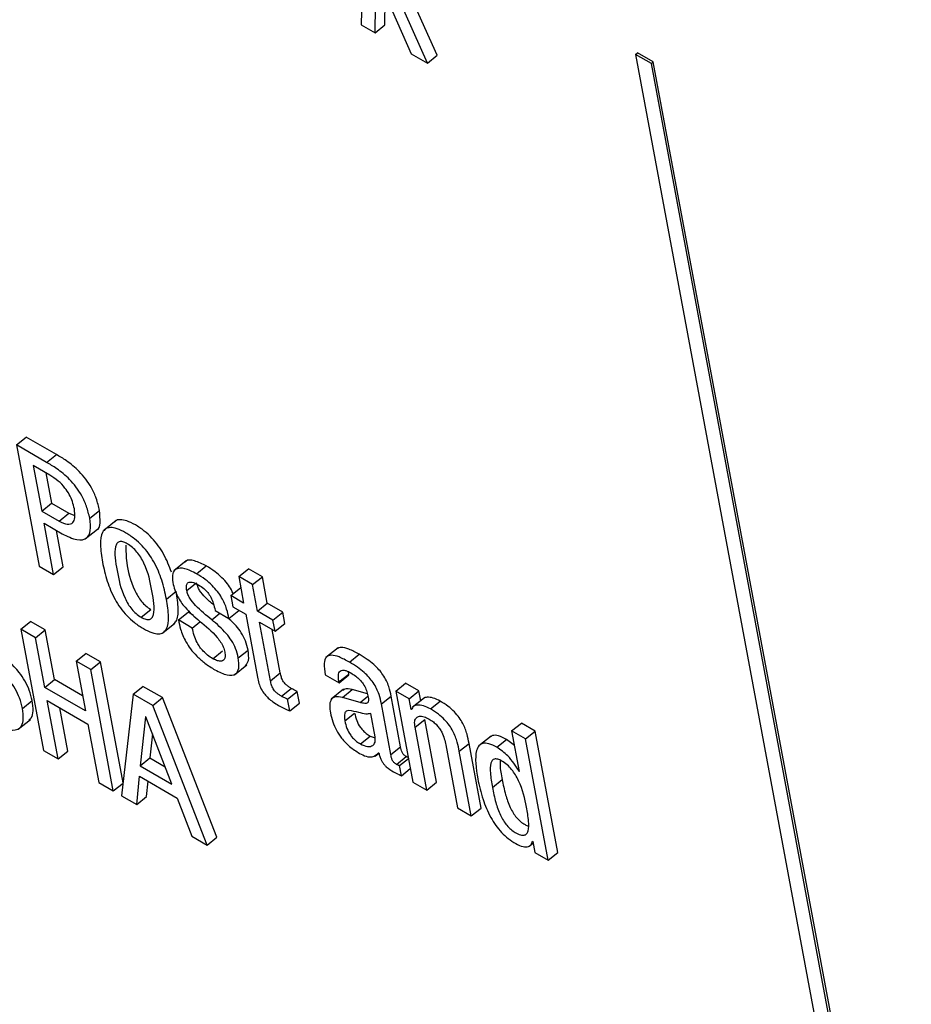
# Model space of a CAD drawing. Units: inches. Extents: x 0.1 to 10.8, y 0.2 to 8.4.
# Drawn here: x 9.5 to 9.5, y 5.8 to 5.9 of the extents above; entities that cross this region are included whole.
import ezdxf

# ---------------------------------------------------------------- set-up
doc = ezdxf.new("R2010")
doc.units = ezdxf.units.IN
doc.header["$MEASUREMENT"] = 0

msp = doc.modelspace()

# ---------------------------------------------------------------- linework, layer by layer
at = {"color": 7, "linetype": 'Continuous', "lineweight": 25}
for p, q in [((9.47106763, 5.86865713), (9.47100059, 5.86593227)), ((9.47294556, 5.86515379), (9.47219193, 5.86683979)), ((9.47269588, 5.86495361), (9.4719171, 5.86669588)), ((9.47135662, 5.86572674), (9.4713714, 5.86641859)), ((9.4716063, 5.86592692), (9.47161947, 5.86654348)), ((9.47167226, 5.86657005), (9.47228051, 5.86519339)), ((9.47100059, 5.86593227), (9.47135662, 5.86572674)), ((9.47135662, 5.86572674), (9.4716063, 5.86592692)), ((9.47228051, 5.86519339), (9.47269588, 5.86495361)), ((9.47269588, 5.86495361), (9.47294556, 5.86515379)), ((9.47801345, 5.86517656), (9.47806338, 5.8652166)), ((9.47801345, 5.86517656), (9.48515807, 5.82685669)), ((9.47842042, 5.86494162), (9.47801345, 5.86517656)), ((9.47847035, 5.86498166), (9.47806338, 5.8652166)), ((9.47842042, 5.86494162), (9.47847035, 5.86498166)), ((9.48548739, 5.82703824), (9.47842042, 5.86494162)), ((9.48553733, 5.82707828), (9.47847035, 5.86498166)), ((9.46219046, 5.85519874), (9.46244014, 5.85539892)), ((9.46321137, 5.8549537), (9.46244014, 5.85539892)), ((9.46219046, 5.85519874), (9.46276789, 5.85210168)), ((9.46296168, 5.85475352), (9.46219046, 5.85519874)), ((9.46296168, 5.85475352), (9.46321137, 5.8549537)), ((9.46304085, 5.85442962), (9.46262083, 5.85467209)), ((9.46262083, 5.85467209), (9.46283773, 5.85350875)), ((9.46294245, 5.85448642), (9.46308741, 5.85370894)), ((9.46283773, 5.85350875), (9.46308741, 5.85370894)), ((9.46283773, 5.85350875), (9.46328328, 5.85325154)), ((9.46308741, 5.85370894), (9.46353297, 5.85345172)), ((9.46406391, 5.85332389), (9.4643136, 5.85352407)), ((9.46328328, 5.85325154), (9.46353297, 5.85345172)), ((9.46353297, 5.85345172), (9.46368173, 5.85339535)), ((9.46473698, 5.85326568), (9.46442487, 5.85301545)), ((9.46289585, 5.853197), (9.46335831, 5.85293003)), ((9.46314014, 5.85188679), (9.46289585, 5.853197)), ((9.46338982, 5.85208697), (9.46321748, 5.85301133)), ((9.46395076, 5.85279887), (9.46426286, 5.85304909)), ((9.46653022, 5.85223529), (9.46621812, 5.85198506)), ((9.46276789, 5.85210168), (9.46314014, 5.85188679)), ((9.46314014, 5.85188679), (9.46338982, 5.85208697)), ((9.46679504, 5.85190572), (9.46704473, 5.8521059)), ((9.46787171, 5.85183427), (9.46812139, 5.85203445)), ((9.4684769, 5.85182922), (9.46812139, 5.85203445)), ((9.46787171, 5.85183427), (9.46799797, 5.8511571)), ((9.46822722, 5.85162904), (9.46787171, 5.85183427)), ((9.46822722, 5.85162904), (9.4684769, 5.85182922)), ((9.46860316, 5.85115205), (9.4684769, 5.85182922)), ((9.46766729, 5.85134799), (9.46791697, 5.85154817)), ((9.46792602, 5.85154295), (9.46791697, 5.85154817)), ((9.46835348, 5.85095186), (9.46822722, 5.85162904)), ((9.46602656, 5.85125798), (9.46627625, 5.85145817)), ((9.46766729, 5.85134799), (9.46772055, 5.85106236)), ((9.46799797, 5.8511571), (9.46766729, 5.85134799)), ((9.46537515, 5.85079724), (9.46562483, 5.85099742)), ((9.46772055, 5.85106236), (9.46805122, 5.85087147)), ((9.46835348, 5.85095186), (9.46860316, 5.85115205)), ((9.46899731, 5.85092451), (9.46860316, 5.85115205)), ((9.46633061, 5.85072613), (9.46658029, 5.85092631)), ((9.46668595, 5.850521), (9.46633061, 5.85072613)), ((9.4667149, 5.8508486), (9.46658029, 5.85092631)), ((9.46726855, 5.85097106), (9.46762389, 5.85076593)), ((9.46762389, 5.85076593), (9.46787357, 5.85096611)), ((9.46805122, 5.85087147), (9.4683506, 5.84926574)), ((9.46874763, 5.85072433), (9.46835348, 5.85095186)), ((9.46874763, 5.85072433), (9.46899731, 5.85092451)), ((9.46905057, 5.85063888), (9.46899731, 5.85092451)), ((9.46230447, 5.85048735), (9.46255415, 5.85068753)), ((9.46230447, 5.85048735), (9.46288191, 5.84739029)), ((9.46267723, 5.85027216), (9.46230447, 5.85048735)), ((9.46292691, 5.85047234), (9.46255415, 5.85068753)), ((9.4659302, 5.85039439), (9.4662423, 5.85064462)), ((9.46668595, 5.850521), (9.46687971, 5.85067635)), ((9.46840673, 5.85066624), (9.46880089, 5.8504387)), ((9.46868505, 5.84917349), (9.46840673, 5.85066624)), ((9.46893473, 5.84937367), (9.46872836, 5.85048057)), ((9.46880089, 5.8504387), (9.46874763, 5.85072433)), ((9.46880089, 5.8504387), (9.46905057, 5.85063888)), ((9.46267723, 5.85027216), (9.46292691, 5.85047234)), ((9.46291342, 5.84900537), (9.46267723, 5.85027216)), ((9.4631631, 5.84920556), (9.46292691, 5.85047234)), ((9.47041186, 5.85001489), (9.47009976, 5.84976467)), ((9.46371617, 5.84967239), (9.46396585, 5.84987257)), ((9.46433862, 5.84965738), (9.46396585, 5.84987257)), ((9.46721067, 5.84973761), (9.46746035, 5.84993779)), ((9.46786116, 5.84975749), (9.46811085, 5.84995767)), ((9.47070362, 5.84964935), (9.4709533, 5.84984953)), ((9.46408893, 5.8494572), (9.46371617, 5.84967239)), ((9.46371617, 5.84967239), (9.46395236, 5.84840561)), ((9.46408893, 5.8494572), (9.46433862, 5.84965738)), ((9.4649157, 5.84656223), (9.46433862, 5.84965738)), ((9.46776585, 5.84932852), (9.46807795, 5.84957875)), ((9.46466637, 5.84636014), (9.46408893, 5.8494572)), ((9.46868505, 5.84917349), (9.46893473, 5.84937367)), ((9.47008292, 5.84932682), (9.47043861, 5.84912149)), ((9.47043453, 5.84914338), (9.47068421, 5.84934356)), ((9.47043861, 5.84912149), (9.47068829, 5.84932167)), ((9.47068421, 5.84934356), (9.4706763, 5.84940292)), ((9.47068829, 5.84932167), (9.47068421, 5.84934356)), ((9.46291342, 5.84900537), (9.4631631, 5.84920556)), ((9.46395236, 5.84840561), (9.46291342, 5.84900537)), ((9.46388042, 5.84879146), (9.4631631, 5.84920556)), ((9.4651741, 5.84883075), (9.46542379, 5.84903093)), ((9.46592402, 5.84874215), (9.46542379, 5.84903093)), ((9.46896674, 5.84877805), (9.46921642, 5.84897823)), ((9.47043861, 5.84912149), (9.47043453, 5.84914338)), ((9.47188929, 5.84891068), (9.47213897, 5.84911087)), ((9.47247775, 5.84891529), (9.47213897, 5.84911087)), ((9.4651741, 5.84883075), (9.46487871, 5.84623756)), ((9.46567434, 5.84854197), (9.4651741, 5.84883075)), ((9.46567434, 5.84854197), (9.46592402, 5.84874215)), ((9.46731512, 5.84517537), (9.46592402, 5.84874215)), ((9.46912121, 5.84870085), (9.46937089, 5.84890103)), ((9.46942665, 5.84860198), (9.46937089, 5.84890103)), ((9.47055238, 5.84895491), (9.47024028, 5.84870468)), ((9.47052345, 5.84874737), (9.47077313, 5.84894755)), ((9.47097547, 5.84861812), (9.47052345, 5.84874737)), ((9.47116379, 5.84883585), (9.47077313, 5.84894755)), ((9.47151871, 5.84858334), (9.47176839, 5.84878353)), ((9.47201037, 5.84748567), (9.47176839, 5.84878353)), ((9.47188929, 5.84891068), (9.47232276, 5.84658577)), ((9.47222807, 5.84871511), (9.47188929, 5.84891068)), ((9.47222807, 5.84871511), (9.47247775, 5.84891529)), ((9.47227889, 5.84844255), (9.47222807, 5.84871511)), ((9.47261944, 5.84873815), (9.47230733, 5.84848792)), ((9.47252491, 5.84866237), (9.47247775, 5.84891529)), ((9.46234422, 5.84846692), (9.4625939, 5.8486671)), ((9.46297642, 5.84866749), (9.46401536, 5.84806772)), ((9.46325467, 5.8471751), (9.46297642, 5.84866749)), ((9.46350435, 5.84737528), (9.46329804, 5.84848182)), ((9.46706544, 5.84497519), (9.46567434, 5.84854197)), ((9.46917696, 5.8484018), (9.46912121, 5.84870085)), ((9.46917696, 5.8484018), (9.46942665, 5.84860198)), ((9.47176069, 5.84728549), (9.47151871, 5.84858334)), ((9.47227889, 5.84844255), (9.47230696, 5.84846505)), ((9.47277667, 5.8484526), (9.47302635, 5.84865278)), ((9.46549326, 5.84825583), (9.46535268, 5.84700112)), ((9.46550171, 5.84825095), (9.46549326, 5.84825583)), ((9.46616652, 5.84653131), (9.46550171, 5.84825095)), ((9.47058658, 5.84814539), (9.47083626, 5.84834557)), ((9.47135886, 5.84773832), (9.47124715, 5.84833746)), ((9.47228734, 5.84843767), (9.47227889, 5.84844255)), ((9.46223424, 5.84793728), (9.46254635, 5.84818751)), ((9.46401536, 5.84806772), (9.46429361, 5.84657533)), ((9.47237913, 5.84798581), (9.47262881, 5.84818599)), ((9.47267845, 5.84638044), (9.47237913, 5.84798581)), ((9.47292813, 5.84658062), (9.47262881, 5.84818599)), ((9.47484852, 5.84789139), (9.4750982, 5.84809158)), ((9.47545389, 5.84788624), (9.4750982, 5.84809158)), ((9.46567092, 5.84781324), (9.46560236, 5.8472013)), ((9.47098332, 5.84755971), (9.471233, 5.84775989)), ((9.471233, 5.84775989), (9.47135846, 5.84771489)), ((9.47432179, 5.84776128), (9.47400969, 5.84751105)), ((9.47520421, 5.84768606), (9.47484852, 5.84789139)), ((9.47484852, 5.84789139), (9.47504172, 5.84685516)), ((9.47520421, 5.84768606), (9.47545389, 5.84788624)), ((9.47603133, 5.84478918), (9.47545389, 5.84788624)), ((9.47176069, 5.84728549), (9.47201037, 5.84748567)), ((9.47316382, 5.84753282), (9.47346313, 5.84592745)), ((9.4735114, 5.84737092), (9.47376109, 5.8475711)), ((9.4740685, 5.8459223), (9.47376109, 5.8475711)), ((9.47447196, 5.84747393), (9.47472164, 5.84767412)), ((9.4749183, 5.84751715), (9.47472164, 5.84767412)), ((9.47578164, 5.844589), (9.47520421, 5.84768606)), ((9.46288191, 5.84739029), (9.46325467, 5.8471751)), ((9.46325467, 5.8471751), (9.46350435, 5.84737528)), ((9.47136335, 5.84724937), (9.47145592, 5.84732359)), ((9.47144522, 5.84733622), (9.47145367, 5.84733135)), ((9.47190573, 5.84703509), (9.47215542, 5.84723527)), ((9.47381882, 5.84572212), (9.4735114, 5.84737092)), ((9.46535268, 5.84700112), (9.46560236, 5.8472013)), ((9.46535268, 5.84700112), (9.46616652, 5.84653131)), ((9.46560236, 5.8472013), (9.46599516, 5.84697455)), ((9.47198652, 5.84700798), (9.47221055, 5.8471876)), ((9.47203497, 5.84674813), (9.47198652, 5.84700798)), ((9.46526873, 5.84601241), (9.4653348, 5.84673293)), ((9.4653348, 5.84673293), (9.46630095, 5.84617518)), ((9.47203497, 5.84674813), (9.472259, 5.84692775)), ((9.4750331, 5.84686014), (9.47503979, 5.8468655)), ((9.47504172, 5.84685516), (9.4750331, 5.84686014)), ((9.46429361, 5.84657533), (9.46466637, 5.84636014)), ((9.46466637, 5.84636014), (9.46491542, 5.84655982)), ((9.46551841, 5.84621259), (9.4655545, 5.8466061)), ((9.47232276, 5.84658577), (9.47267845, 5.84638044)), ((9.47267845, 5.84638044), (9.47292813, 5.84658062)), ((9.47435672, 5.84644909), (9.4746064, 5.84664927)), ((9.46487871, 5.84623756), (9.46526873, 5.84601241)), ((9.46526873, 5.84601241), (9.46551841, 5.84621259)), ((9.46630095, 5.84617518), (9.46667577, 5.84520014)), ((9.47346313, 5.84592745), (9.47381882, 5.84572212)), ((9.47381882, 5.84572212), (9.4740685, 5.8459223)), ((9.46667577, 5.84520014), (9.46706544, 5.84497519)), ((9.46706544, 5.84497519), (9.46731512, 5.84517537)), ((9.47529518, 5.84494341), (9.47539789, 5.84502576)), ((9.47538109, 5.84507543), (9.47538954, 5.84507056)), ((9.47538954, 5.84507056), (9.47544286, 5.84478458)), ((9.47544286, 5.84478458), (9.47578164, 5.844589)), ((9.47578164, 5.844589), (9.47603133, 5.84478918))]:
    msp.add_line(p, q, dxfattribs=at)
at = {"color": 8, "linetype": 'Continuous', "lineweight": 25}
for p, q in [((9.46654551, 5.85147731), (9.46677109, 5.85165816)), ((9.46718396, 5.85073287), (9.4673921, 5.85089974)), ((9.47097547, 5.84861812), (9.47117483, 5.84877795))]:
    msp.add_line(p, q, dxfattribs=at)
at = {"color": 7, "linetype": 'Continuous', "lineweight": 25}
for points, knots in [([(9.46406391, 5.85332389), (9.46404098, 5.85342518), (9.46399975, 5.85360722), (9.46387485, 5.85388675), (9.46372198, 5.85412344), (9.46350528, 5.85437296), (9.46324212, 5.85458793), (9.46304777, 5.85470269), (9.46296168, 5.85475352)], [0, 0, 0, 0, 0.19610991, 0.35246872, 0.48453769, 0.60446302, 0.82479809, 1, 1, 1, 1]), ([(9.4643136, 5.85352407), (9.46429066, 5.85362536), (9.46424944, 5.8538074), (9.46412453, 5.85408694), (9.46397166, 5.85432362), (9.46375496, 5.85457314), (9.4634918, 5.85478811), (9.46329745, 5.85490287), (9.46321137, 5.8549537)], [0, 0, 0, 0, 0.196109914, 0.352468722, 0.484537692, 0.604463021, 0.824798091, 1, 1, 1, 1]), ([(9.46367137, 5.85356594), (9.46365762, 5.85362685), (9.46363171, 5.85374168), (9.46355101, 5.85392617), (9.46342803, 5.85411392), (9.46324775, 5.8542988), (9.4631141, 5.85438331), (9.46304085, 5.85442962)], [0, 0, 0, 0, 0.20082975, 0.37866645, 0.54478632, 0.75052639, 1, 1, 1, 1]), ([(9.46328328, 5.85325154), (9.46335554, 5.85321708), (9.4634997, 5.85314832), (9.46364271, 5.85319592), (9.46370016, 5.85334473), (9.46368158, 5.85348748), (9.46367137, 5.85356594)], [0, 0, 0, 0, 0.25209529, 0.50301815, 0.72681857, 1, 1, 1, 1]), ([(9.46423028, 5.85302622), (9.46423203, 5.85302654), (9.46430259, 5.8530395), (9.46434313, 5.853217), (9.46432389, 5.85341705), (9.4643136, 5.85352407)], [0, 0, 0, 0, 0.01165216, 0.47126869, 1, 1, 1, 1]), ([(9.46335831, 5.85293003), (9.46349001, 5.85286482), (9.46374102, 5.85274053), (9.46399707, 5.85279109), (9.46410249, 5.8530035), (9.46407736, 5.85321223), (9.46406391, 5.85332389)], [0, 0, 0, 0, 0.28568619, 0.54451288, 0.75633042, 1, 1, 1, 1]), ([(9.46615369, 5.85194614), (9.46609709, 5.85209925), (9.46601466, 5.85232222), (9.46582326, 5.85262491), (9.46565287, 5.85283081), (9.46544877, 5.85301503), (9.46522968, 5.85316013), (9.46501726, 5.85326456), (9.46484501, 5.85329553), (9.46474439, 5.85327957), (9.46471411, 5.85324278), (9.46470914, 5.85323674)], [0, 0, 0, 0, 0.22034761, 0.32089929, 0.42060036, 0.52753466, 0.65113459, 0.7740862, 0.88073576, 0.98040549, 1, 1, 1, 1]), ([(9.46602656, 5.85125798), (9.46599262, 5.85141712), (9.46592894, 5.85171567), (9.4657632, 5.85212295), (9.4655739, 5.85242457), (9.46540308, 5.85263069), (9.46519917, 5.85281477), (9.46497976, 5.85296022), (9.46476838, 5.85306343), (9.46459288, 5.85309829), (9.46446717, 5.85306339), (9.4643579, 5.85293423), (9.46432126, 5.85264391), (9.46436673, 5.85235575), (9.46439096, 5.8522022)], [0, 0, 0, 0, 0.13937225, 0.26147484, 0.31719417, 0.37244215, 0.43169832, 0.50018953, 0.56832147, 0.62741985, 0.68265047, 0.73841759, 0.86061397, 1, 1, 1, 1]), ([(9.46502554, 5.85267235), (9.46498455, 5.85269304), (9.46490638, 5.85273251), (9.46481324, 5.85273124), (9.46475259, 5.85268336), (9.46467619, 5.85248022), (9.46475912, 5.85198967), (9.46485997, 5.85148882), (9.46503903, 5.85113788), (9.46513452, 5.85099971), (9.4652514, 5.85087723), (9.46533252, 5.85082479), (9.46537515, 5.85079724)], [0, 0, 0, 0, 0.05494202, 0.10479734, 0.15587314, 0.21218269, 0.49961371, 0.78702929, 0.8433087, 0.89442515, 0.9445142, 1, 1, 1, 1]), ([(9.46498384, 5.85263796), (9.46498799, 5.85249207), (9.46499775, 5.85214884), (9.46511084, 5.85168805), (9.4652886, 5.85133814), (9.46538423, 5.85119987), (9.46550108, 5.85107742), (9.4655822, 5.85102498), (9.46562483, 5.85099742)], [0, 0, 0, 0, 0.29805214, 0.70124214, 0.78019157, 0.85189834, 0.92216386, 1, 1, 1, 1]), ([(9.46537515, 5.85079724), (9.46541797, 5.85077545), (9.4654992, 5.85073411), (9.46559685, 5.85073242), (9.46566088, 5.85077846), (9.46574162, 5.85097859), (9.46565805, 5.8514706), (9.46555743, 5.85197241), (9.46537423, 5.85232505), (9.46527531, 5.85246519), (9.4651541, 5.85258972), (9.46506998, 5.85264379), (9.46502554, 5.85267235)], [0, 0, 0, 0, 0.05676569, 0.10769683, 0.15911341, 0.21523431, 0.49974519, 0.78408846, 0.84012851, 0.89154979, 0.94269784, 1, 1, 1, 1]), ([(9.46704473, 5.8521059), (9.46694302, 5.85215617), (9.46674896, 5.8522521), (9.46655428, 5.85227365), (9.46651273, 5.85221105), (9.46650658, 5.85220178)], [0, 0, 0, 0, 0.48407626, 0.92368188, 1, 1, 1, 1]), ([(9.46439096, 5.8522022), (9.46442491, 5.85204304), (9.46448861, 5.85174443), (9.46465436, 5.85133708), (9.46484366, 5.85103538), (9.46501449, 5.8508292), (9.46521841, 5.85064508), (9.46543783, 5.8504996), (9.46564922, 5.85039641), (9.46582471, 5.85036159), (9.46595041, 5.85039655), (9.46605965, 5.8505258), (9.46609627, 5.8508162), (9.4660508, 5.85110442), (9.46602656, 5.85125798)], [0, 0, 0, 0, 0.1393659, 0.26148283, 0.31720866, 0.37245806, 0.43170895, 0.50018951, 0.56831086, 0.62740401, 0.68263605, 0.73840966, 0.86062032, 1, 1, 1, 1]), ([(9.46679504, 5.85190572), (9.46669116, 5.85195845), (9.46649293, 5.85205907), (9.46627333, 5.85205598), (9.46616538, 5.85192047), (9.46618157, 5.851765), (9.46619017, 5.85168244)], [0, 0, 0, 0, 0.29247529, 0.55808174, 0.76534846, 1, 1, 1, 1]), ([(9.46772964, 5.85139798), (9.46771662, 5.85143063), (9.46768324, 5.85151431), (9.46758088, 5.85165859), (9.46743854, 5.85181983), (9.46725216, 5.85197815), (9.46711884, 5.85206026), (9.46704473, 5.8521059)], [0, 0, 0, 0, 0.11165621, 0.2862199, 0.47980263, 0.71078443, 1, 1, 1, 1]), ([(9.46762389, 5.85076593), (9.4676072, 5.85084447), (9.46757206, 5.85100985), (9.46747195, 5.85125022), (9.46733293, 5.85145811), (9.46718827, 5.85161975), (9.46700268, 5.85177794), (9.46686924, 5.85186006), (9.46679504, 5.85190572)], [0, 0, 0, 0, 0.19634696, 0.41342667, 0.52869106, 0.65651372, 0.80903099, 1, 1, 1, 1]), ([(9.46619017, 5.85168244), (9.46620387, 5.85162062), (9.46622872, 5.85150851), (9.46630119, 5.85133586), (9.46639242, 5.85118356), (9.46657521, 5.85095317), (9.46674367, 5.85080947), (9.46687209, 5.85069993)], [0, 0, 0, 0, 0.18863299, 0.34205907, 0.47482706, 0.59966394, 1, 1, 1, 1]), ([(9.46654551, 5.85147731), (9.46654048, 5.85151285), (9.46653132, 5.85157757), (9.4665462, 5.85164763), (9.46658043, 5.8516862), (9.46664291, 5.85170211), (9.46673512, 5.85168064), (9.46681313, 5.8516389), (9.4668483, 5.85162009)], [0, 0, 0, 0, 0.18530513, 0.33740719, 0.46931349, 0.59080853, 0.81554778, 1, 1, 1, 1]), ([(9.46723418, 5.85111045), (9.46716251, 5.85116962), (9.46703451, 5.85127529), (9.46688957, 5.85144751), (9.46681822, 5.85158325), (9.46680316, 5.8516449), (9.46679519, 5.85167749)], [0, 0, 0, 0, 0.384028541, 0.685804684, 0.833887529, 1, 1, 1, 1]), ([(9.4668483, 5.85162009), (9.46689152, 5.85159312), (9.46697007, 5.85154408), (9.46708267, 5.85143232), (9.46717159, 5.85129578), (9.46723367, 5.85113739), (9.4672561, 5.85103041), (9.46726855, 5.85097106)], [0, 0, 0, 0, 0.19893357, 0.36157485, 0.5186882, 0.73296802, 1, 1, 1, 1]), ([(9.46620772, 5.85062351), (9.46623089, 5.85064565), (9.46631704, 5.85072796), (9.46634341, 5.8510195), (9.46629959, 5.85130568), (9.46627625, 5.85145817)], [0, 0, 0, 0, 0.14666682, 0.54532991, 1, 1, 1, 1]), ([(9.46718396, 5.85073287), (9.46704452, 5.85084592), (9.46684858, 5.85100478), (9.46663981, 5.85124702), (9.46656856, 5.85138313), (9.46655348, 5.85144474), (9.46654551, 5.85147731)], [0, 0, 0, 0, 0.54736724, 0.76912065, 0.87793599, 1, 1, 1, 1]), ([(9.46234422, 5.84846692), (9.46232408, 5.84855387), (9.46228732, 5.84871256), (9.4621681, 5.84896338), (9.46191699, 5.84932973), (9.46147923, 5.84972263), (9.46105501, 5.85006384), (9.46080024, 5.85037917), (9.46068604, 5.85058345), (9.46065547, 5.85070814), (9.46063894, 5.85077555)], [0, 0, 0, 0, 0.11106296, 0.20267606, 0.28543258, 0.53321874, 0.77211467, 0.84281801, 0.91501623, 1, 1, 1, 1]), ([(9.4625939, 5.8486671), (9.46257376, 5.84875406), (9.46253701, 5.84891274), (9.46241778, 5.84916357), (9.46216667, 5.84952991), (9.46172892, 5.84992281), (9.46130469, 5.85026403), (9.46104992, 5.85057935), (9.46093572, 5.85078363), (9.46090515, 5.85090832), (9.46088862, 5.85097574)], [0, 0, 0, 0, 0.11106296, 0.20267606, 0.28543258, 0.53321874, 0.77211467, 0.84281801, 0.91501623, 1, 1, 1, 1]), ([(9.46633061, 5.85072613), (9.46634629, 5.85064868), (9.4663815, 5.85047475), (9.46648737, 5.85021614), (9.46664166, 5.8499786), (9.46680715, 5.84978857), (9.46702239, 5.84960128), (9.46717754, 5.84950538), (9.46726393, 5.84945198)], [0, 0, 0, 0, 0.17424601, 0.39132658, 0.51046344, 0.64306714, 0.80127318, 1, 1, 1, 1]), ([(9.46786116, 5.84975749), (9.46784316, 5.84983489), (9.46781083, 5.84997384), (9.46769902, 5.8501941), (9.46749466, 5.85046446), (9.46731248, 5.85062185), (9.46718396, 5.85073287)], [0, 0, 0, 0, 0.236504252, 0.424577334, 0.594084472, 1, 1, 1, 1]), ([(9.46811085, 5.84995767), (9.46809288, 5.85003513), (9.46806062, 5.85017419), (9.4679484, 5.85039378), (9.4677895, 5.8506085), (9.46766003, 5.85072218), (9.46758392, 5.850789)], [0, 0, 0, 0, 0.28296184, 0.50797896, 0.71078314, 1, 1, 1, 1]), ([(9.46721067, 5.84973761), (9.46716627, 5.84976526), (9.46708488, 5.84981594), (9.46696941, 5.84992014), (9.46687664, 5.85003277), (9.46679143, 5.85017389), (9.46672416, 5.85034227), (9.46669905, 5.85045969), (9.46668595, 5.850521)], [0, 0, 0, 0, 0.169861015, 0.311339534, 0.438462462, 0.563544489, 0.772113425, 1, 1, 1, 1]), ([(9.46687209, 5.85069993), (9.46702945, 5.85057107), (9.46722265, 5.85041286), (9.46741474, 5.85016242), (9.46748588, 5.85002999), (9.46750562, 5.84994936), (9.46751618, 5.84990623)], [0, 0, 0, 0, 0.57930329, 0.71120695, 0.84555299, 1, 1, 1, 1]), ([(9.4709533, 5.84984953), (9.47086362, 5.84989783), (9.47070128, 5.84998527), (9.47049404, 5.85004437), (9.47041747, 5.85000337), (9.47038378, 5.84998534)], [0, 0, 0, 0, 0.4087081, 0.73984558, 1, 1, 1, 1]), ([(9.46751618, 5.84990623), (9.46752159, 5.84986609), (9.46753146, 5.84979277), (9.46750976, 5.84971672), (9.46746552, 5.84967795), (9.46739692, 5.84966754), (9.4673105, 5.84968633), (9.46724139, 5.84972183), (9.46721067, 5.84973761)], [0, 0, 0, 0, 0.2016273, 0.36822899, 0.5147101, 0.65029775, 0.84455734, 1, 1, 1, 1]), ([(9.46726393, 5.84945198), (9.46737322, 5.84939677), (9.46758083, 5.84929188), (9.46780099, 5.84931887), (9.46789363, 5.84949019), (9.46787255, 5.84966377), (9.46786116, 5.84975749)], [0, 0, 0, 0, 0.28610703, 0.54343404, 0.75349892, 1, 1, 1, 1]), ([(9.46804482, 5.84955575), (9.46807681, 5.84959661), (9.46814799, 5.84968752), (9.46812403, 5.84986176), (9.46811085, 5.84995767)], [0, 0, 0, 0, 0.44951978, 1, 1, 1, 1]), ([(9.47070362, 5.84964935), (9.4706134, 5.84969834), (9.47045007, 5.84978702), (9.47024212, 5.84984036), (9.47009722, 5.84979141), (9.47004047, 5.84961012), (9.47006779, 5.8494278), (9.47008292, 5.84932682)], [0, 0, 0, 0, 0.22073053, 0.39956758, 0.5577288, 0.75505771, 1, 1, 1, 1]), ([(9.47176839, 5.84878353), (9.4717535, 5.8488618), (9.47172189, 5.8490279), (9.47160471, 5.84927451), (9.47145412, 5.84946359), (9.47131735, 5.8495979), (9.47114561, 5.84973283), (9.47102191, 5.84980789), (9.4709533, 5.84984953)], [0, 0, 0, 0, 0.20725651, 0.43982891, 0.54431177, 0.66609817, 0.81479675, 1, 1, 1, 1]), ([(9.47151871, 5.84858334), (9.47150381, 5.84866161), (9.47147221, 5.84882772), (9.47135503, 5.84907432), (9.47120444, 5.84926341), (9.47106767, 5.84939772), (9.47089593, 5.84953264), (9.47077223, 5.84960771), (9.47070362, 5.84964935)], [0, 0, 0, 0, 0.20725651, 0.43982891, 0.54431177, 0.66609817, 0.81479675, 1, 1, 1, 1]), ([(9.4683506, 5.84926574), (9.46836158, 5.84921329), (9.46838168, 5.8491172), (9.46844028, 5.8489665), (9.46852782, 5.84883179), (9.46863485, 5.84872113), (9.46875709, 5.84862478), (9.46884468, 5.84857191), (9.46889336, 5.84854252)], [0, 0, 0, 0, 0.20225137, 0.37046402, 0.52243077, 0.65132399, 0.8062429, 1, 1, 1, 1]), ([(9.46921642, 5.84897823), (9.46919278, 5.84899244), (9.46915, 5.84901815), (9.46908995, 5.84906458), (9.4690403, 5.84911484), (9.46899271, 5.84918267), (9.46895524, 5.84927342), (9.46894216, 5.84933737), (9.46893473, 5.84937367)], [0, 0, 0, 0, 0.17357871, 0.31408395, 0.43243632, 0.54378297, 0.74102442, 1, 1, 1, 1]), ([(9.47043453, 5.84914338), (9.47042887, 5.84917819), (9.47041475, 5.84926514), (9.47042358, 5.8493637), (9.47046489, 5.84942702), (9.47052488, 5.84945065), (9.47061893, 5.8494369), (9.47069696, 5.84939602), (9.47073997, 5.84937348)], [0, 0, 0, 0, 0.153901526, 0.384396637, 0.512639657, 0.650217922, 0.807205585, 1, 1, 1, 1]), ([(9.47073997, 5.84937348), (9.47078113, 5.84934788), (9.47085751, 5.84930038), (9.47096704, 5.84920291), (9.47106207, 5.84908752), (9.47113668, 5.84895148), (9.47115747, 5.84886577), (9.47116854, 5.84882014)], [0, 0, 0, 0, 0.21715362, 0.4030358, 0.57171882, 0.77205655, 1, 1, 1, 1]), ([(9.46896674, 5.84877805), (9.4689431, 5.84879226), (9.46890032, 5.84881797), (9.46884026, 5.84886439), (9.46879062, 5.84891466), (9.46874303, 5.84898249), (9.46870555, 5.84907324), (9.46869248, 5.84913719), (9.46868505, 5.84917349)], [0, 0, 0, 0, 0.17357871, 0.31408395, 0.43243632, 0.54378297, 0.74102442, 1, 1, 1, 1]), ([(9.46937089, 5.84890103), (9.46934713, 5.84891159), (9.46929647, 5.8489341), (9.46924418, 5.84896292), (9.46921642, 5.84897823)], [0, 0, 0, 0, 0.46899791, 1, 1, 1, 1]), ([(9.47077313, 5.84894755), (9.47070197, 5.84896428), (9.4705986, 5.84898857), (9.47054704, 5.84893452), (9.47053097, 5.84891768)], [0, 0, 0, 0, 0.68847605, 1, 1, 1, 1]), ([(9.46912121, 5.84870085), (9.46909745, 5.8487114), (9.46904679, 5.84873392), (9.4689945, 5.84876274), (9.46896674, 5.84877805)], [0, 0, 0, 0, 0.46899791, 1, 1, 1, 1]), ([(9.47052345, 5.84874737), (9.47045554, 5.84875986), (9.47032575, 5.84878373), (9.47022016, 5.84869266), (9.4701886, 5.84854097), (9.47020619, 5.84841712), (9.47021547, 5.84835175)], [0, 0, 0, 0, 0.285551287, 0.545820553, 0.760278232, 1, 1, 1, 1]), ([(9.47116854, 5.84882014), (9.47117838, 5.84877331), (9.47119579, 5.8486905), (9.47118068, 5.84860805), (9.47112649, 5.84859148), (9.47106063, 5.84859625), (9.47100639, 5.84861018), (9.47097547, 5.84861812)], [0, 0, 0, 0, 0.280178541, 0.495459801, 0.621908969, 0.78445592, 1, 1, 1, 1]), ([(9.47302635, 5.84865278), (9.47296431, 5.84868381), (9.47283961, 5.84874618), (9.47269687, 5.84875635), (9.47261132, 5.84874285), (9.47259121, 5.84871357), (9.47258975, 5.84871144)], [0, 0, 0, 0, 0.34987068, 0.7032555, 0.97842509, 1, 1, 1, 1]), ([(9.4615745, 5.84809085), (9.46169677, 5.84802844), (9.46194348, 5.84790251), (9.46220517, 5.84789876), (9.46233437, 5.84802282), (9.46238026, 5.84820461), (9.46235691, 5.84837458), (9.46234422, 5.84846692)], [0, 0, 0, 0, 0.25219986, 0.50886795, 0.65135011, 0.81060397, 1, 1, 1, 1]), ([(9.46250873, 5.8481702), (9.46253132, 5.84818777), (9.46259385, 5.8482364), (9.46262812, 5.84840702), (9.46260595, 5.84857555), (9.4625939, 5.8486671)], [0, 0, 0, 0, 0.20539879, 0.56835118, 1, 1, 1, 1]), ([(9.46889336, 5.84854252), (9.4689596, 5.84850578), (9.46905592, 5.84845235), (9.46914817, 5.84841383), (9.46917696, 5.8484018)], [0, 0, 0, 0, 0.68780427, 1, 1, 1, 1]), ([(9.47277667, 5.8484526), (9.47271488, 5.84848332), (9.47259069, 5.84854506), (9.47244438, 5.8485596), (9.47233625, 5.84852767), (9.47230364, 5.84846766), (9.47228734, 5.84843767)], [0, 0, 0, 0, 0.27911192, 0.56102725, 0.78054583, 1, 1, 1, 1]), ([(9.47376109, 5.8475711), (9.47374639, 5.84764813), (9.4737158, 5.84780852), (9.47363195, 5.84803749), (9.47350945, 5.84823667), (9.47338072, 5.84838938), (9.47321339, 5.84853706), (9.47309321, 5.84861141), (9.47302635, 5.84865278)], [0, 0, 0, 0, 0.20775856, 0.4326222, 0.54763894, 0.67157721, 0.81728209, 1, 1, 1, 1]), ([(9.47021547, 5.84835175), (9.47023229, 5.84827729), (9.47026386, 5.84813749), (9.47036166, 5.84791403), (9.47050803, 5.84768966), (9.47071932, 5.84747108), (9.47087537, 5.84737202), (9.47096016, 5.84731819)], [0, 0, 0, 0, 0.20610385, 0.38695234, 0.55408317, 0.75772351, 1, 1, 1, 1]), ([(9.47069173, 5.84841361), (9.47066626, 5.84840968), (9.47061598, 5.84840193), (9.47057678, 5.84834435), (9.47056913, 5.84825537), (9.47058036, 5.8481846), (9.47058658, 5.84814539)], [0, 0, 0, 0, 0.25288232, 0.49923966, 0.7225869, 1, 1, 1, 1]), ([(9.47124715, 5.84833746), (9.4712067, 5.84832882), (9.47112008, 5.84831029), (9.47091366, 5.8483767), (9.47077447, 5.84839985), (9.47069173, 5.84841361)], [0, 0, 0, 0, 0.26214382, 0.56143525, 1, 1, 1, 1]), ([(9.47083626, 5.84834557), (9.47085001, 5.84828396), (9.47087529, 5.84817061), (9.47095977, 5.84800723), (9.47105333, 5.84789522), (9.47113991, 5.84781781), (9.47120035, 5.84778021), (9.471233, 5.84775989)], [0, 0, 0, 0, 0.304237547, 0.559731114, 0.690031615, 0.832504323, 1, 1, 1, 1]), ([(9.47237913, 5.84798581), (9.47237268, 5.84804051), (9.47236075, 5.84814169), (9.47240649, 5.84823596), (9.4724916, 5.84827333), (9.47260589, 5.848262), (9.47269726, 5.84821668), (9.47274113, 5.84819492)], [0, 0, 0, 0, 0.23250163, 0.43004899, 0.61109326, 0.81324765, 1, 1, 1, 1]), ([(9.4735114, 5.84737092), (9.47349671, 5.84744794), (9.47346612, 5.84760834), (9.47338227, 5.8478373), (9.47325977, 5.84803649), (9.47313104, 5.84818919), (9.47296371, 5.84833687), (9.47284353, 5.84841123), (9.47277667, 5.8484526)], [0, 0, 0, 0, 0.20775856, 0.4326222, 0.54763894, 0.67157721, 0.81728209, 1, 1, 1, 1]), ([(9.47058658, 5.84814539), (9.47060033, 5.84808378), (9.47062561, 5.84797043), (9.47071008, 5.84780705), (9.47080365, 5.84769504), (9.47089023, 5.84761763), (9.47095066, 5.84758003), (9.47098332, 5.84755971)], [0, 0, 0, 0, 0.30423755, 0.55973111, 0.69003162, 0.83250432, 1, 1, 1, 1]), ([(9.47274113, 5.84819492), (9.47277758, 5.84817209), (9.47284397, 5.84813051), (9.4729373, 5.84804374), (9.4730098, 5.84795233), (9.47311471, 5.84777207), (9.47314206, 5.84763884), (9.47316382, 5.84753282)], [0, 0, 0, 0, 0.16593467, 0.30218754, 0.42365567, 0.54141628, 1, 1, 1, 1]), ([(9.47098332, 5.84755971), (9.47104671, 5.84753142), (9.47117363, 5.84747478), (9.4712989, 5.84750713), (9.4713689, 5.84759409), (9.4713622, 5.84769031), (9.47135886, 5.84773832)], [0, 0, 0, 0, 0.28131732, 0.56331804, 0.78212036, 1, 1, 1, 1]), ([(9.47472164, 5.84767412), (9.47465033, 5.84771013), (9.47451681, 5.84777755), (9.4743687, 5.84778832), (9.47431631, 5.84774607), (9.47429575, 5.84772949)], [0, 0, 0, 0, 0.41057598, 0.76869843, 1, 1, 1, 1]), ([(9.47215542, 5.84723527), (9.47214305, 5.84724295), (9.47212068, 5.84725685), (9.47208914, 5.8472858), (9.47206466, 5.84731714), (9.47202584, 5.84738874), (9.47201737, 5.8474418), (9.47201037, 5.84748567)], [0, 0, 0, 0, 0.14867351, 0.26898179, 0.37640151, 0.484454, 1, 1, 1, 1]), ([(9.47447196, 5.84747393), (9.4744002, 5.84751051), (9.47426586, 5.84757899), (9.47410619, 5.84758394), (9.4740039, 5.84751603), (9.47388982, 5.8472658), (9.47394196, 5.84693265), (9.47398395, 5.84666428)], [0, 0, 0, 0, 0.138687052, 0.259656007, 0.376812291, 0.497989283, 1, 1, 1, 1]), ([(9.4750331, 5.84686014), (9.47499459, 5.84692902), (9.47491736, 5.84706716), (9.47471948, 5.84729771), (9.47456554, 5.84740731), (9.47447196, 5.84747393)], [0, 0, 0, 0, 0.28056562, 0.56264238, 1, 1, 1, 1]), ([(9.47096016, 5.84731819), (9.47101899, 5.8472896), (9.47113826, 5.84723164), (9.47132466, 5.8472142), (9.47139921, 5.84728966), (9.47144522, 5.84733622)], [0, 0, 0, 0, 0.27149036, 0.5503864, 1, 1, 1, 1]), ([(9.47145367, 5.84733135), (9.47146191, 5.84729976), (9.47147681, 5.84724269), (9.47151118, 5.84715864), (9.47155105, 5.84708689), (9.47159568, 5.84702639), (9.47168799, 5.8469294), (9.47176789, 5.84688317), (9.4718313, 5.84684649)], [0, 0, 0, 0, 0.175856, 0.31774431, 0.43495958, 0.53711564, 0.6325804, 1, 1, 1, 1]), ([(9.47190573, 5.84703509), (9.47189337, 5.84704277), (9.47187099, 5.84705666), (9.47183946, 5.84708562), (9.47181498, 5.84711696), (9.47177616, 5.84718855), (9.47176769, 5.84724162), (9.47176069, 5.84728549)], [0, 0, 0, 0, 0.14867351, 0.26898179, 0.37640151, 0.484454, 1, 1, 1, 1]), ([(9.47220613, 5.84721134), (9.47220514, 5.84721157), (9.47218984, 5.84721503), (9.47217205, 5.84722549), (9.47215542, 5.84723527)], [0, 0, 0, 0, 0.06489372, 1, 1, 1, 1]), ([(9.47198652, 5.84700798), (9.47198203, 5.84700748), (9.47197225, 5.84700638), (9.47194551, 5.84701326), (9.47192201, 5.84702616), (9.47190573, 5.84703509)], [0, 0, 0, 0, 0.20682325, 0.4507275, 1, 1, 1, 1]), ([(9.47523041, 5.84594472), (9.47518579, 5.84616249), (9.47513184, 5.84642578), (9.47495293, 5.84676725), (9.47485345, 5.84690974), (9.47473195, 5.84703524), (9.47460685, 5.84712266), (9.4744929, 5.84717565), (9.47440453, 5.84718151), (9.47434533, 5.84714187), (9.47429721, 5.84703004), (9.47429772, 5.84679508), (9.47433551, 5.84657348), (9.47435672, 5.84644909)], [0, 0, 0, 0, 0.27918878, 0.3375532, 0.39153445, 0.4449633, 0.50422584, 0.55579715, 0.60236749, 0.64979866, 0.70265778, 0.83309547, 1, 1, 1, 1]), ([(9.47456036, 5.84713914), (9.47455721, 5.84709876), (9.47454595, 5.84695415), (9.47458108, 5.84677698), (9.4746064, 5.84664927)], [0, 0, 0, 0, 0.27918998, 1, 1, 1, 1]), ([(9.4718313, 5.84684649), (9.47187794, 5.84682169), (9.47194692, 5.84678503), (9.47201343, 5.84675716), (9.47203497, 5.84674813)], [0, 0, 0, 0, 0.6761147, 1, 1, 1, 1]), ([(9.47398395, 5.84666428), (9.4740207, 5.84649358), (9.47408729, 5.84618421), (9.47425802, 5.84576923), (9.47443931, 5.84547954), (9.47459265, 5.84529273), (9.47476929, 5.84512907), (9.47489007, 5.8450529), (9.4749536, 5.84501283)], [0, 0, 0, 0, 0.30988205, 0.56164507, 0.67066749, 0.77464131, 0.88145621, 1, 1, 1, 1]), ([(9.47435672, 5.84644909), (9.47438236, 5.84632218), (9.47442806, 5.84609604), (9.47452561, 5.84580511), (9.47463206, 5.84560401), (9.4747221, 5.84547822), (9.47482937, 5.84537093), (9.47494969, 5.84528929), (9.47506908, 5.84523287), (9.47517172, 5.84522023), (9.47523941, 5.84525815), (9.47529168, 5.84537026), (9.47528953, 5.84560511), (9.47525146, 5.84582381), (9.47523041, 5.84594472)], [0, 0, 0, 0, 0.16556121, 0.29500718, 0.34747677, 0.39455855, 0.44077931, 0.49195663, 0.55219897, 0.60436529, 0.6549763, 0.70937475, 0.83932068, 1, 1, 1, 1]), ([(9.4746064, 5.84664927), (9.47463204, 5.84652237), (9.47467774, 5.84629625), (9.47477531, 5.84600525), (9.47488172, 5.84580425), (9.47497185, 5.8456782), (9.4750788, 5.84557189), (9.47518445, 5.84549729), (9.4752487, 5.84547086), (9.47527667, 5.84545936)], [0, 0, 0, 0, 0.31154262, 0.55512588, 0.65385984, 0.74245536, 0.82943065, 0.92573289, 1, 1, 1, 1]), ([(9.4749536, 5.84501283), (9.47501827, 5.84498199), (9.47514311, 5.84492246), (9.47527421, 5.84493177), (9.47535655, 5.84498218), (9.47537317, 5.84504533), (9.47538109, 5.84507543)], [0, 0, 0, 0, 0.30985592, 0.59821273, 0.8084871, 1, 1, 1, 1])]:
    msp.add_open_spline(points, degree=3, knots=knots, dxfattribs=at)

doc.saveas('drawing.dxf')
